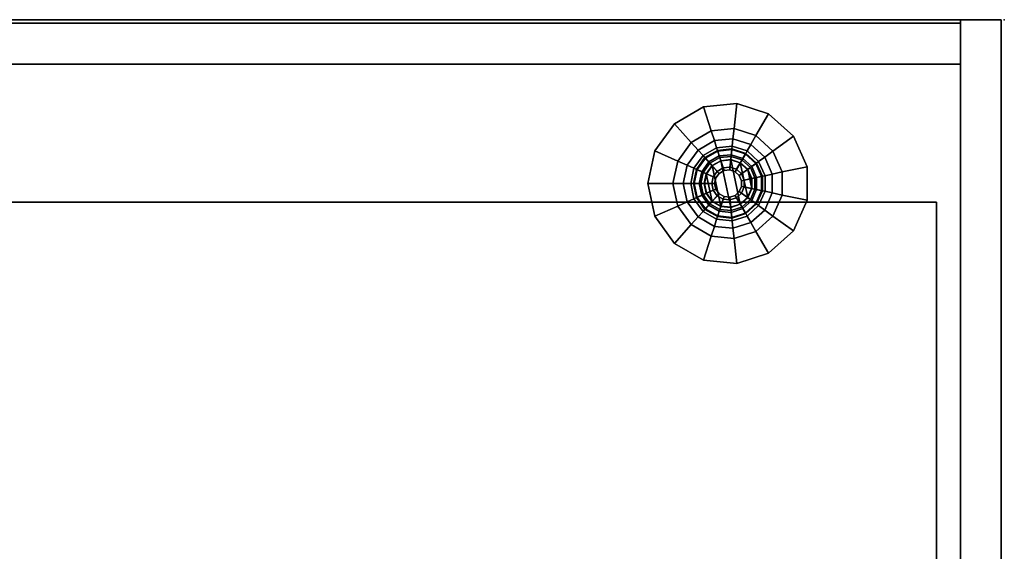
# Model space of a CAD drawing. Units: inches. Extents: x 0 to 34, y -19.5 to 0.
# Drawn here: x 16 to 34, y -9.7 to 0 of the extents above; entities that cross this region are included whole.
import ezdxf

# ---------------------------------------------------------------- set-up
doc = ezdxf.new("R2010")
doc.units = ezdxf.units.IN
doc.header["$MEASUREMENT"] = 0
for name, color, linetype in [('STORAGE', 4, 'Continuous'), ('STORAGE-BASE', 4, 'Continuous'), ('STORAGE-CASE', 4, 'Continuous'), ('STORAGE-CASEBACK', 4, 'Continuous'), ('STORAGE-GLIDE', 4, 'Continuous')]:
    doc.layers.add(name, color=color, linetype=linetype)

msp = doc.modelspace()

# ---------------------------------------------------------------- linework, layer by layer
at = {"layer": 'STORAGE'}
msp.add_point((34, 0), dxfattribs=at)
at = {"layer": 'STORAGE-BASE'}
for points in [[(28.489, -1.597, 7.25), (28.489, -1.597, 7), (27.958, -1.904, 7), (27.958, -1.904, 7.25)], [(28.632, -2.037, 7), (28.268, -2.248, 7), (27.958, -1.904, 7), (28.489, -1.597, 7)], [(29.099, -1.533, 7.25), (29.099, -1.533, 7), (28.489, -1.597, 7), (28.489, -1.597, 7.25)], [(29.051, -1.993, 7), (28.632, -2.037, 7), (28.489, -1.597, 7), (29.099, -1.533, 7)], [(29.451, -2.123, 7), (29.051, -1.993, 7), (29.099, -1.533, 7), (29.683, -1.723, 7)], [(29.683, -1.723, 7.25), (29.683, -1.723, 7), (29.099, -1.533, 7), (29.099, -1.533, 7.25)], [(29.764, -2.405, 7), (29.451, -2.123, 7), (29.683, -1.723, 7), (30.138, -2.133, 7)], [(30.138, -2.133, 7.25), (30.138, -2.133, 7), (29.683, -1.723, 7), (29.683, -1.723, 7.25)], [(27.958, -1.904, 7.25), (27.958, -1.904, 7), (27.598, -2.4, 7), (27.598, -2.4, 7.25)], [(28.268, -2.248, 7), (28.02, -2.588, 7), (27.598, -2.4, 7), (27.958, -1.904, 7)], [(28.632, -2.037, 7), (28.69, -2.215, 6.95), (28.393, -2.387, 6.95), (28.268, -2.248, 7)], [(29.051, -1.993, 7), (29.031, -2.18, 6.95), (28.69, -2.215, 6.95), (28.632, -2.037, 7)], [(29.451, -2.123, 7), (29.357, -2.286, 6.95), (29.031, -2.18, 6.95), (29.051, -1.993, 7)], [(29.764, -2.405, 7), (29.612, -2.515, 6.95), (29.357, -2.286, 6.95), (29.451, -2.123, 7)], [(29.935, -2.789, 7), (29.764, -2.405, 7), (30.138, -2.133, 7), (30.388, -2.693, 7)], [(30.388, -2.693, 7.25), (30.388, -2.693, 7), (30.138, -2.133, 7), (30.138, -2.133, 7.25)], [(28.268, -2.248, 7), (28.393, -2.387, 6.95), (28.191, -2.664, 6.95), (28.02, -2.588, 7)], [(28.69, -2.215, 6.95), (28.732, -2.346, 6.812), (28.485, -2.489, 6.812), (28.393, -2.387, 6.95)], [(29.031, -2.18, 6.95), (29.017, -2.316, 6.812), (28.732, -2.346, 6.812), (28.69, -2.215, 6.95)], [(29.017, -2.316, 6.812), (29.012, -2.366, 6.625), (28.748, -2.394, 6.625), (28.732, -2.346, 6.812)], [(29.289, -2.404, 6.812), (29.264, -2.448, 6.625), (29.012, -2.366, 6.625), (29.017, -2.316, 6.812)], [(29.357, -2.286, 6.95), (29.289, -2.404, 6.812), (29.017, -2.316, 6.812), (29.031, -2.18, 6.95)], [(29.612, -2.515, 6.95), (29.501, -2.596, 6.812), (29.289, -2.404, 6.812), (29.357, -2.286, 6.95)], [(27.598, -2.4, 7.25), (27.598, -2.4, 7), (27.47, -3, 7), (27.47, -3, 7.25)], [(28.02, -2.588, 7), (27.933, -3, 7), (27.47, -3, 7), (27.598, -2.4, 7)], [(28.393, -2.387, 6.95), (28.485, -2.489, 6.812), (28.317, -2.72, 6.812), (28.191, -2.664, 6.95)], [(28.485, -2.489, 6.812), (28.518, -2.526, 6.625), (28.363, -2.741, 6.625), (28.317, -2.72, 6.812)], [(28.732, -2.346, 6.812), (28.748, -2.394, 6.625), (28.518, -2.526, 6.625), (28.485, -2.489, 6.812)], [(28.868, -2.762, 0.75), (28.778, -2.814, 0.75), (28.518, -2.526, 6.625), (28.748, -2.394, 6.625)], [(28.652, -2.675, 0.425), (28.81, -2.584, 0.425), (28.752, -2.406, 0.375), (28.527, -2.536, 0.375)], [(28.752, -2.406, 0.25), (28.527, -2.536, 0.25), (28.527, -2.536, 0.375), (28.752, -2.406, 0.375)], [(28.752, -2.406, 0.25), (28.781, -2.495, 0.25), (28.59, -2.605, 0.25), (28.527, -2.536, 0.25)], [(28.971, -2.751, 0.75), (28.868, -2.762, 0.75), (28.748, -2.394, 6.625), (29.012, -2.366, 6.625)], [(28.81, -2.584, 0.425), (28.991, -2.565, 0.425), (29.01, -2.378, 0.375), (28.752, -2.406, 0.375)], [(29.01, -2.378, 0.25), (28.752, -2.406, 0.25), (28.752, -2.406, 0.375), (29.01, -2.378, 0.375)], [(29.01, -2.378, 0.25), (29.001, -2.472, 0.25), (28.781, -2.495, 0.25), (28.752, -2.406, 0.25)], [(29.07, -2.783, 0.75), (28.971, -2.751, 0.75), (29.012, -2.366, 6.625), (29.264, -2.448, 6.625)], [(28.991, -2.565, 0.425), (29.164, -2.621, 0.425), (29.257, -2.459, 0.375), (29.01, -2.378, 0.375)], [(29.257, -2.459, 0.25), (29.211, -2.54, 0.25), (29.001, -2.472, 0.25), (29.01, -2.378, 0.25)], [(29.257, -2.459, 0.25), (29.01, -2.378, 0.25), (29.01, -2.378, 0.375), (29.257, -2.459, 0.375)], [(29.147, -2.853, 0.75), (29.07, -2.783, 0.75), (29.264, -2.448, 6.625), (29.461, -2.625, 6.625)], [(29.164, -2.621, 0.425), (29.299, -2.743, 0.425), (29.451, -2.633, 0.375), (29.257, -2.459, 0.375)], [(29.451, -2.633, 0.25), (29.375, -2.688, 0.25), (29.211, -2.54, 0.25), (29.257, -2.459, 0.25)], [(29.451, -2.633, 0.25), (29.257, -2.459, 0.25), (29.257, -2.459, 0.375), (29.451, -2.633, 0.375)], [(29.501, -2.596, 6.812), (29.461, -2.625, 6.625), (29.264, -2.448, 6.625), (29.289, -2.404, 6.812)], [(29.752, -2.828, 6.95), (29.618, -2.857, 6.812), (29.501, -2.596, 6.812), (29.612, -2.515, 6.95)], [(29.935, -2.789, 7), (29.752, -2.828, 6.95), (29.612, -2.515, 6.95), (29.764, -2.405, 7)], [(28.02, -2.588, 7), (28.191, -2.664, 6.95), (28.12, -3, 6.95), (27.933, -3, 7)], [(28.191, -2.664, 6.95), (28.317, -2.72, 6.812), (28.257, -3, 6.812), (28.12, -3, 6.95)], [(28.778, -2.814, 0.75), (28.717, -2.898, 0.75), (28.363, -2.741, 6.625), (28.518, -2.526, 6.625)], [(28.545, -2.822, 0.425), (28.652, -2.675, 0.425), (28.527, -2.536, 0.375), (28.374, -2.746, 0.375)], [(28.527, -2.536, 0.25), (28.374, -2.746, 0.25), (28.374, -2.746, 0.375), (28.527, -2.536, 0.375)], [(28.527, -2.536, 0.25), (28.59, -2.605, 0.25), (28.46, -2.784, 0.25), (28.374, -2.746, 0.25)], [(28.671, -2.878, 0.562), (28.744, -2.777, 0.562), (28.652, -2.675, 0.425), (28.545, -2.822, 0.425)], [(28.744, -2.777, 0.562), (28.852, -2.714, 0.562), (28.81, -2.584, 0.425), (28.652, -2.675, 0.425)], [(28.852, -2.714, 0.562), (28.976, -2.701, 0.562), (28.991, -2.565, 0.425), (28.81, -2.584, 0.425)], [(28.868, -2.762, 0.75), (28.971, -2.751, 0.75), (28.976, -2.701, 0.562), (28.852, -2.714, 0.562)], [(28.971, -2.751, 0.75), (29.07, -2.783, 0.75), (29.095, -2.74, 0.562), (28.976, -2.701, 0.562)], [(28.976, -2.701, 0.562), (29.095, -2.74, 0.562), (29.164, -2.621, 0.425), (28.991, -2.565, 0.425)], [(29.095, -2.74, 0.562), (29.188, -2.824, 0.562), (29.299, -2.743, 0.425), (29.164, -2.621, 0.425)], [(29.19, -2.948, 0.75), (29.147, -2.853, 0.75), (29.461, -2.625, 6.625), (29.569, -2.867, 6.625)], [(29.299, -2.743, 0.425), (29.373, -2.909, 0.425), (29.556, -2.87, 0.375), (29.451, -2.633, 0.375)], [(29.556, -2.87, 0.25), (29.465, -2.89, 0.25), (29.375, -2.688, 0.25), (29.451, -2.633, 0.25)], [(29.556, -2.87, 0.25), (29.451, -2.633, 0.25), (29.451, -2.633, 0.375), (29.556, -2.87, 0.375)], [(29.618, -2.857, 6.812), (29.569, -2.867, 6.625), (29.461, -2.625, 6.625), (29.501, -2.596, 6.812)], [(29.935, -3.211, 7), (29.935, -2.789, 7), (30.388, -2.693, 7), (30.388, -3.307, 7)], [(30.388, -3.307, 7.25), (30.388, -3.307, 7), (30.388, -2.693, 7), (30.388, -2.693, 7.25)], [(28.317, -2.72, 6.812), (28.363, -2.741, 6.625), (28.308, -3, 6.625), (28.257, -3, 6.812)], [(28.717, -2.898, 0.75), (28.695, -3, 0.75), (28.308, -3, 6.625), (28.363, -2.741, 6.625)], [(28.507, -3, 0.425), (28.545, -2.822, 0.425), (28.374, -2.746, 0.375), (28.32, -3, 0.375)], [(28.374, -2.746, 0.25), (28.32, -3, 0.25), (28.32, -3, 0.375), (28.374, -2.746, 0.375)], [(28.374, -2.746, 0.25), (28.46, -2.784, 0.25), (28.414, -3, 0.25), (28.32, -3, 0.25)], [(28.645, -3, 0.562), (28.671, -2.878, 0.562), (28.545, -2.822, 0.425), (28.507, -3, 0.425)], [(28.695, -3, 0.75), (28.717, -2.898, 0.75), (28.671, -2.878, 0.562), (28.645, -3, 0.562)], [(28.717, -2.898, 0.75), (28.778, -2.814, 0.75), (28.744, -2.777, 0.562), (28.671, -2.878, 0.562)], [(28.778, -2.814, 0.75), (28.868, -2.762, 0.75), (28.852, -2.714, 0.562), (28.744, -2.777, 0.562)], [(29.07, -2.783, 0.75), (29.147, -2.853, 0.75), (29.188, -2.824, 0.562), (29.095, -2.74, 0.562)], [(29.147, -2.853, 0.75), (29.19, -2.948, 0.75), (29.239, -2.938, 0.562), (29.188, -2.824, 0.562)], [(29.188, -2.824, 0.562), (29.239, -2.938, 0.562), (29.373, -2.909, 0.425), (29.299, -2.743, 0.425)], [(29.19, -3.052, 0.75), (29.19, -2.948, 0.75), (29.569, -2.867, 6.625), (29.569, -3.133, 6.625)], [(29.373, -2.909, 0.425), (29.373, -3.091, 0.425), (29.556, -3.13, 0.375), (29.556, -2.87, 0.375)], [(29.556, -3.13, 0.25), (29.465, -3.11, 0.25), (29.465, -2.89, 0.25), (29.556, -2.87, 0.25)], [(29.556, -3.13, 0.25), (29.556, -2.87, 0.25), (29.556, -2.87, 0.375), (29.556, -3.13, 0.375)], [(29.618, -3.143, 6.812), (29.569, -3.133, 6.625), (29.569, -2.867, 6.625), (29.618, -2.857, 6.812)], [(29.752, -3.172, 6.95), (29.618, -3.143, 6.812), (29.618, -2.857, 6.812), (29.752, -2.828, 6.95)], [(29.935, -3.211, 7), (29.752, -3.172, 6.95), (29.752, -2.828, 6.95), (29.935, -2.789, 7)], [(27.47, -3, 7.25), (27.47, -3, 7), (27.598, -3.6, 7), (27.598, -3.6, 7.25)], [(27.933, -3, 7), (28.02, -3.412, 7), (27.598, -3.6, 7), (27.47, -3, 7)], [(27.933, -3, 7), (28.12, -3, 6.95), (28.191, -3.336, 6.95), (28.02, -3.412, 7)], [(28.12, -3, 6.95), (28.257, -3, 6.812), (28.317, -3.28, 6.812), (28.191, -3.336, 6.95)], [(28.257, -3, 6.812), (28.308, -3, 6.625), (28.363, -3.259, 6.625), (28.317, -3.28, 6.812)], [(28.695, -3, 0.75), (28.717, -3.102, 0.75), (28.363, -3.259, 6.625), (28.308, -3, 6.625)], [(28.545, -3.178, 0.425), (28.507, -3, 0.425), (28.32, -3, 0.375), (28.374, -3.254, 0.375)], [(28.32, -3, 0.25), (28.374, -3.254, 0.25), (28.374, -3.254, 0.375), (28.32, -3, 0.375)], [(28.32, -3, 0.25), (28.414, -3, 0.25), (28.46, -3.216, 0.25), (28.374, -3.254, 0.25)], [(28.671, -3.122, 0.562), (28.645, -3, 0.562), (28.507, -3, 0.425), (28.545, -3.178, 0.425)], [(28.717, -3.102, 0.75), (28.695, -3, 0.75), (28.645, -3, 0.562), (28.671, -3.122, 0.562)], [(29.147, -3.147, 0.75), (29.19, -3.052, 0.75), (29.569, -3.133, 6.625), (29.461, -3.375, 6.625)], [(29.19, -3.052, 0.75), (29.147, -3.147, 0.75), (29.188, -3.176, 0.562), (29.239, -3.062, 0.562)], [(29.239, -3.062, 0.562), (29.188, -3.176, 0.562), (29.299, -3.257, 0.425), (29.373, -3.091, 0.425)], [(29.19, -2.948, 0.75), (29.19, -3.052, 0.75), (29.239, -3.062, 0.562), (29.239, -2.938, 0.562)], [(29.239, -2.938, 0.562), (29.239, -3.062, 0.562), (29.373, -3.091, 0.425), (29.373, -2.909, 0.425)], [(28.717, -3.102, 0.75), (28.778, -3.186, 0.75), (28.518, -3.474, 6.625), (28.363, -3.259, 6.625)], [(28.652, -3.325, 0.425), (28.545, -3.178, 0.425), (28.374, -3.254, 0.375), (28.527, -3.464, 0.375)], [(28.374, -3.254, 0.25), (28.46, -3.216, 0.25), (28.59, -3.395, 0.25), (28.527, -3.464, 0.25)], [(28.778, -3.186, 0.75), (28.868, -3.238, 0.75), (28.748, -3.606, 6.625), (28.518, -3.474, 6.625)], [(28.744, -3.223, 0.562), (28.671, -3.122, 0.562), (28.545, -3.178, 0.425), (28.652, -3.325, 0.425)], [(28.852, -3.286, 0.562), (28.744, -3.223, 0.562), (28.652, -3.325, 0.425), (28.81, -3.416, 0.425)], [(28.778, -3.186, 0.75), (28.717, -3.102, 0.75), (28.671, -3.122, 0.562), (28.744, -3.223, 0.562)], [(28.868, -3.238, 0.75), (28.778, -3.186, 0.75), (28.744, -3.223, 0.562), (28.852, -3.286, 0.562)], [(28.868, -3.238, 0.75), (28.971, -3.249, 0.75), (29.012, -3.634, 6.625), (28.748, -3.606, 6.625)], [(28.971, -3.249, 0.75), (28.868, -3.238, 0.75), (28.852, -3.286, 0.562), (28.976, -3.299, 0.562)], [(28.971, -3.249, 0.75), (29.07, -3.217, 0.75), (29.264, -3.552, 6.625), (29.012, -3.634, 6.625)], [(29.07, -3.217, 0.75), (28.971, -3.249, 0.75), (28.976, -3.299, 0.562), (29.095, -3.26, 0.562)], [(29.07, -3.217, 0.75), (29.147, -3.147, 0.75), (29.461, -3.375, 6.625), (29.264, -3.552, 6.625)], [(29.147, -3.147, 0.75), (29.07, -3.217, 0.75), (29.095, -3.26, 0.562), (29.188, -3.176, 0.562)], [(29.188, -3.176, 0.562), (29.095, -3.26, 0.562), (29.164, -3.379, 0.425), (29.299, -3.257, 0.425)], [(29.373, -3.091, 0.425), (29.299, -3.257, 0.425), (29.451, -3.367, 0.375), (29.556, -3.13, 0.375)], [(29.451, -3.367, 0.25), (29.375, -3.312, 0.25), (29.465, -3.11, 0.25), (29.556, -3.13, 0.25)], [(29.451, -3.367, 0.25), (29.556, -3.13, 0.25), (29.556, -3.13, 0.375), (29.451, -3.367, 0.375)], [(29.501, -3.404, 6.812), (29.461, -3.375, 6.625), (29.569, -3.133, 6.625), (29.618, -3.143, 6.812)], [(29.612, -3.485, 6.95), (29.501, -3.404, 6.812), (29.618, -3.143, 6.812), (29.752, -3.172, 6.95)], [(29.764, -3.595, 7), (29.612, -3.485, 6.95), (29.752, -3.172, 6.95), (29.935, -3.211, 7)], [(29.764, -3.595, 7), (29.935, -3.211, 7), (30.388, -3.307, 7), (30.138, -3.867, 7)], [(28.02, -3.412, 7), (28.268, -3.752, 7), (27.958, -4.096, 7), (27.598, -3.6, 7)], [(28.02, -3.412, 7), (28.191, -3.336, 6.95), (28.393, -3.613, 6.95), (28.268, -3.752, 7)], [(28.191, -3.336, 6.95), (28.317, -3.28, 6.812), (28.485, -3.511, 6.812), (28.393, -3.613, 6.95)], [(28.317, -3.28, 6.812), (28.363, -3.259, 6.625), (28.518, -3.474, 6.625), (28.485, -3.511, 6.812)], [(28.374, -3.254, 0.25), (28.527, -3.464, 0.25), (28.527, -3.464, 0.375), (28.374, -3.254, 0.375)], [(28.81, -3.416, 0.425), (28.652, -3.325, 0.425), (28.527, -3.464, 0.375), (28.752, -3.594, 0.375)], [(28.527, -3.464, 0.25), (28.59, -3.395, 0.25), (28.781, -3.505, 0.25), (28.752, -3.594, 0.25)], [(28.991, -3.435, 0.425), (28.81, -3.416, 0.425), (28.752, -3.594, 0.375), (29.01, -3.622, 0.375)], [(28.976, -3.299, 0.562), (28.852, -3.286, 0.562), (28.81, -3.416, 0.425), (28.991, -3.435, 0.425)], [(29.095, -3.26, 0.562), (28.976, -3.299, 0.562), (28.991, -3.435, 0.425), (29.164, -3.379, 0.425)], [(29.164, -3.379, 0.425), (28.991, -3.435, 0.425), (29.01, -3.622, 0.375), (29.257, -3.541, 0.375)], [(29.299, -3.257, 0.425), (29.164, -3.379, 0.425), (29.257, -3.541, 0.375), (29.451, -3.367, 0.375)], [(29.257, -3.541, 0.25), (29.211, -3.46, 0.25), (29.375, -3.312, 0.25), (29.451, -3.367, 0.25)], [(29.257, -3.541, 0.25), (29.451, -3.367, 0.25), (29.451, -3.367, 0.375), (29.257, -3.541, 0.375)], [(29.289, -3.596, 6.812), (29.264, -3.552, 6.625), (29.461, -3.375, 6.625), (29.501, -3.404, 6.812)], [(29.357, -3.714, 6.95), (29.289, -3.596, 6.812), (29.501, -3.404, 6.812), (29.612, -3.485, 6.95)], [(30.138, -3.867, 7.25), (30.138, -3.867, 7), (30.388, -3.307, 7), (30.388, -3.307, 7.25)], [(27.598, -3.6, 7.25), (27.598, -3.6, 7), (27.958, -4.096, 7), (27.958, -4.096, 7.25)], [(28.393, -3.613, 6.95), (28.485, -3.511, 6.812), (28.732, -3.654, 6.812), (28.69, -3.785, 6.95)], [(28.485, -3.511, 6.812), (28.518, -3.474, 6.625), (28.748, -3.606, 6.625), (28.732, -3.654, 6.812)], [(28.527, -3.464, 0.25), (28.752, -3.594, 0.25), (28.752, -3.594, 0.375), (28.527, -3.464, 0.375)], [(28.752, -3.594, 0.25), (28.781, -3.505, 0.25), (29.001, -3.528, 0.25), (29.01, -3.622, 0.25)], [(28.752, -3.594, 0.25), (29.01, -3.622, 0.25), (29.01, -3.622, 0.375), (28.752, -3.594, 0.375)], [(29.01, -3.622, 0.25), (29.001, -3.528, 0.25), (29.211, -3.46, 0.25), (29.257, -3.541, 0.25)], [(29.01, -3.622, 0.25), (29.257, -3.541, 0.25), (29.257, -3.541, 0.375), (29.01, -3.622, 0.375)], [(29.017, -3.684, 6.812), (29.012, -3.634, 6.625), (29.264, -3.552, 6.625), (29.289, -3.596, 6.812)], [(29.031, -3.82, 6.95), (29.017, -3.684, 6.812), (29.289, -3.596, 6.812), (29.357, -3.714, 6.95)], [(29.451, -3.877, 7), (29.357, -3.714, 6.95), (29.612, -3.485, 6.95), (29.764, -3.595, 7)], [(29.451, -3.877, 7), (29.764, -3.595, 7), (30.138, -3.867, 7), (29.683, -4.277, 7)], [(28.268, -3.752, 7), (28.632, -3.963, 7), (28.489, -4.403, 7), (27.958, -4.096, 7)], [(28.268, -3.752, 7), (28.393, -3.613, 6.95), (28.69, -3.785, 6.95), (28.632, -3.963, 7)], [(28.632, -3.963, 7), (28.69, -3.785, 6.95), (29.031, -3.82, 6.95), (29.051, -4.007, 7)], [(28.69, -3.785, 6.95), (28.732, -3.654, 6.812), (29.017, -3.684, 6.812), (29.031, -3.82, 6.95)], [(28.732, -3.654, 6.812), (28.748, -3.606, 6.625), (29.012, -3.634, 6.625), (29.017, -3.684, 6.812)], [(29.051, -4.007, 7), (29.031, -3.82, 6.95), (29.357, -3.714, 6.95), (29.451, -3.877, 7)], [(28.632, -3.963, 7), (29.051, -4.007, 7), (29.099, -4.467, 7), (28.489, -4.403, 7)], [(29.051, -4.007, 7), (29.451, -3.877, 7), (29.683, -4.277, 7), (29.099, -4.467, 7)], [(29.683, -4.277, 7.25), (29.683, -4.277, 7), (30.138, -3.867, 7), (30.138, -3.867, 7.25)], [(27.958, -4.096, 7.25), (27.958, -4.096, 7), (28.489, -4.403, 7), (28.489, -4.403, 7.25)], [(29.099, -4.467, 7.25), (29.099, -4.467, 7), (29.683, -4.277, 7), (29.683, -4.277, 7.25)], [(28.489, -4.403, 7.25), (28.489, -4.403, 7), (29.099, -4.467, 7), (29.099, -4.467, 7.25)]]:
    msp.add_3dface(points, dxfattribs=at)
at = {"layer": 'STORAGE-CASE'}
for points in [[(0.055, 0, 7.25), (33.945, 0, 7.25), (33.945, -18.5, 7.25), (0.055, -18.5, 7.25)], [(33.195, 0, 8.001), (33.945, 0, 7.25), (0.055, 0, 7.25), (0.805, 0, 8.001)], [(33.945, 0, 28.88), (0.055, 0, 28.88), (0.055, -18.5, 28.88), (33.945, -18.5, 28.88)], [(33.945, 0, 28.88), (33.195, 0, 28.13), (0.805, 0, 28.13), (0.055, 0, 28.88)], [(33.195, 0, 8.001), (0.805, 0, 8.001), (0.805, -17.499, 8), (33.195, -17.499, 8)], [(0.805, 0, 28.13), (33.195, 0, 28.13), (33.195, -17.499, 28.13), (0.805, -17.499, 28.13)], [(33.945, 0, 7.25), (33.195, 0, 8), (33.195, 0, 28.13), (33.945, 0, 28.88)], [(33.195, 0, 28.13), (33.195, 0, 8), (33.195, -17.499, 8), (33.195, -17.499, 28.13)], [(33.945, 0, 7.25), (33.945, 0, 28.88), (33.945, -18.5, 28.88), (33.945, -18.5, 7.25)], [(32.757, -3.344, 14.163), (32.757, -3.344, 8.412), (1.243, -3.344, 8.412), (1.243, -3.344, 14.163)], [(1.243, -3.344, 8.412), (32.757, -3.344, 8.412), (32.757, -17.524, 8.412), (1.243, -17.524, 8.412)], [(32.757, -3.344, 21.068), (32.757, -3.344, 15.317), (1.243, -3.344, 15.317), (1.243, -3.344, 21.068)], [(1.243, -3.344, 15.317), (32.757, -3.344, 15.317), (32.757, -17.524, 15.317), (1.243, -17.524, 15.317)], [(32.757, -3.344, 27.942), (32.757, -3.344, 22.19), (1.243, -3.344, 22.19), (1.243, -3.344, 27.942)], [(1.243, -3.344, 22.19), (32.757, -3.344, 22.19), (32.757, -17.524, 22.19), (1.243, -17.524, 22.19)], [(32.757, -3.344, 14.163), (32.757, -17.524, 14.163), (32.757, -17.524, 8.412), (32.757, -3.344, 8.412)], [(32.757, -3.344, 21.068), (32.757, -17.524, 21.068), (32.757, -17.524, 15.317), (32.757, -3.344, 15.317)], [(32.757, -3.344, 27.942), (32.757, -17.524, 27.942), (32.757, -17.524, 22.19), (32.757, -3.344, 22.19)]]:
    msp.add_3dface(points, dxfattribs=at)
at = {"layer": 'STORAGE-CASEBACK'}
for points in [[(33.195, -0.062, 8.001), (0.805, -0.062, 8.001), (0.805, -0.062, 28.13), (33.195, -0.062, 28.13)], [(33.195, -0.812, 8.001), (0.805, -0.812, 8.001), (0.805, -0.812, 28.13), (33.195, -0.812, 28.13)]]:
    msp.add_3dface(points, dxfattribs=at)
at = {"layer": 'STORAGE-GLIDE'}
for points in [[(28.781, -2.495, 0.125), (28.59, -2.605, 0.125), (28.59, -2.605, 0.25), (28.781, -2.495, 0.25)], [(28.781, -2.495, 0.125), (28.79, -2.524, 0.125), (28.61, -2.628, 0.125), (28.59, -2.605, 0.125)], [(29.001, -2.472, 0.125), (28.781, -2.495, 0.125), (28.781, -2.495, 0.25), (29.001, -2.472, 0.25)], [(29.001, -2.472, 0.125), (28.997, -2.503, 0.125), (28.79, -2.524, 0.125), (28.781, -2.495, 0.125)], [(28.997, -2.503, 0.06), (28.79, -2.524, 0.06), (28.79, -2.524, 0.125), (28.997, -2.503, 0.125)], [(28.997, -2.503, 0.06), (28.991, -2.562), (28.809, -2.582), (28.79, -2.524, 0.06)], [(29.195, -2.567, 0.06), (29.165, -2.619), (28.991, -2.562), (28.997, -2.503, 0.06)], [(29.211, -2.54, 0.125), (29.195, -2.567, 0.125), (28.997, -2.503, 0.125), (29.001, -2.472, 0.125)], [(29.195, -2.567, 0.06), (28.997, -2.503, 0.06), (28.997, -2.503, 0.125), (29.195, -2.567, 0.125)], [(29.211, -2.54, 0.125), (29.001, -2.472, 0.125), (29.001, -2.472, 0.25), (29.211, -2.54, 0.25)], [(28.59, -2.605, 0.125), (28.46, -2.784, 0.125), (28.46, -2.784, 0.25), (28.59, -2.605, 0.25)], [(28.59, -2.605, 0.125), (28.61, -2.628, 0.125), (28.488, -2.797, 0.125), (28.46, -2.784, 0.125)], [(28.61, -2.628, 0.06), (28.488, -2.797, 0.06), (28.488, -2.797, 0.125), (28.61, -2.628, 0.125)], [(28.61, -2.628, 0.06), (28.651, -2.673), (28.543, -2.821), (28.488, -2.797, 0.06)], [(28.651, -3.327), (28.543, -2.821), (28.651, -2.673), (28.809, -3.418)], [(28.79, -2.524, 0.06), (28.61, -2.628, 0.06), (28.61, -2.628, 0.125), (28.79, -2.524, 0.125)], [(28.79, -2.524, 0.06), (28.809, -2.582), (28.651, -2.673), (28.61, -2.628, 0.06)], [(28.991, -3.438), (28.809, -3.418), (28.651, -2.673), (28.809, -2.582)], [(28.991, -3.438), (28.809, -2.582), (28.991, -2.562), (29.165, -3.381)], [(29.301, -3.259), (29.165, -3.381), (28.991, -2.562), (29.165, -2.619)], [(29.35, -2.706, 0.06), (29.301, -2.741), (29.165, -2.619), (29.195, -2.567, 0.06)], [(29.301, -3.259), (29.165, -2.619), (29.301, -2.741), (29.375, -3.091)], [(29.375, -2.688, 0.125), (29.35, -2.706, 0.125), (29.195, -2.567, 0.125), (29.211, -2.54, 0.125)], [(29.35, -2.706, 0.06), (29.195, -2.567, 0.06), (29.195, -2.567, 0.125), (29.35, -2.706, 0.125)], [(29.375, -2.688, 0.125), (29.211, -2.54, 0.125), (29.211, -2.54, 0.25), (29.375, -2.688, 0.25)], [(29.465, -2.89, 0.125), (29.434, -2.896, 0.125), (29.35, -2.706, 0.125), (29.375, -2.688, 0.125)], [(29.465, -2.89, 0.125), (29.375, -2.688, 0.125), (29.375, -2.688, 0.25), (29.465, -2.89, 0.25)], [(28.46, -2.784, 0.125), (28.414, -3, 0.125), (28.414, -3, 0.25), (28.46, -2.784, 0.25)], [(28.46, -2.784, 0.125), (28.488, -2.797, 0.125), (28.445, -3, 0.125), (28.414, -3, 0.125)], [(28.488, -2.797, 0.06), (28.445, -3, 0.06), (28.445, -3, 0.125), (28.488, -2.797, 0.125)], [(28.488, -2.797, 0.06), (28.543, -2.821), (28.505, -3), (28.445, -3, 0.06)], [(28.651, -3.327), (28.543, -3.179), (28.505, -3), (28.543, -2.821)], [(29.434, -2.896, 0.06), (29.375, -2.909), (29.301, -2.741), (29.35, -2.706, 0.06)], [(29.375, -2.909), (29.375, -3.091), (29.301, -2.741)], [(29.434, -2.896, 0.06), (29.35, -2.706, 0.06), (29.35, -2.706, 0.125), (29.434, -2.896, 0.125)], [(28.414, -3, 0.125), (28.46, -3.216, 0.125), (28.46, -3.216, 0.25), (28.414, -3, 0.25)], [(28.414, -3, 0.125), (28.445, -3, 0.125), (28.488, -3.203, 0.125), (28.46, -3.216, 0.125)], [(28.445, -3, 0.06), (28.488, -3.203, 0.06), (28.488, -3.203, 0.125), (28.445, -3, 0.125)], [(28.445, -3, 0.06), (28.505, -3), (28.543, -3.179), (28.488, -3.203, 0.06)], [(29.434, -3.104, 0.06), (29.375, -3.091), (29.375, -2.909), (29.434, -2.896, 0.06)], [(29.465, -3.11, 0.125), (29.434, -3.104, 0.125), (29.434, -2.896, 0.125), (29.465, -2.89, 0.125)], [(29.434, -3.104, 0.06), (29.434, -2.896, 0.06), (29.434, -2.896, 0.125), (29.434, -3.104, 0.125)], [(29.465, -3.11, 0.125), (29.465, -2.89, 0.125), (29.465, -2.89, 0.25), (29.465, -3.11, 0.25)], [(28.46, -3.216, 0.125), (28.488, -3.203, 0.125), (28.61, -3.372, 0.125), (28.59, -3.395, 0.125)], [(28.46, -3.216, 0.125), (28.59, -3.395, 0.125), (28.59, -3.395, 0.25), (28.46, -3.216, 0.25)], [(28.488, -3.203, 0.06), (28.543, -3.179), (28.651, -3.327), (28.61, -3.372, 0.06)], [(28.488, -3.203, 0.06), (28.61, -3.372, 0.06), (28.61, -3.372, 0.125), (28.488, -3.203, 0.125)], [(29.35, -3.294, 0.06), (29.301, -3.259), (29.375, -3.091), (29.434, -3.104, 0.06)], [(29.375, -3.312, 0.125), (29.35, -3.294, 0.125), (29.434, -3.104, 0.125), (29.465, -3.11, 0.125)], [(29.35, -3.294, 0.06), (29.434, -3.104, 0.06), (29.434, -3.104, 0.125), (29.35, -3.294, 0.125)], [(29.375, -3.312, 0.125), (29.465, -3.11, 0.125), (29.465, -3.11, 0.25), (29.375, -3.312, 0.25)], [(28.59, -3.395, 0.125), (28.61, -3.372, 0.125), (28.79, -3.476, 0.125), (28.781, -3.505, 0.125)], [(28.59, -3.395, 0.125), (28.781, -3.505, 0.125), (28.781, -3.505, 0.25), (28.59, -3.395, 0.25)], [(28.61, -3.372, 0.06), (28.651, -3.327), (28.809, -3.418), (28.79, -3.476, 0.06)], [(28.61, -3.372, 0.06), (28.79, -3.476, 0.06), (28.79, -3.476, 0.125), (28.61, -3.372, 0.125)], [(28.79, -3.476, 0.06), (28.809, -3.418), (28.991, -3.438), (28.997, -3.497, 0.06)], [(28.997, -3.497, 0.06), (28.991, -3.438), (29.165, -3.381), (29.195, -3.433, 0.06)], [(29.195, -3.433, 0.06), (29.165, -3.381), (29.301, -3.259), (29.35, -3.294, 0.06)], [(29.211, -3.46, 0.125), (29.195, -3.433, 0.125), (29.35, -3.294, 0.125), (29.375, -3.312, 0.125)], [(29.195, -3.433, 0.06), (29.35, -3.294, 0.06), (29.35, -3.294, 0.125), (29.195, -3.433, 0.125)], [(29.211, -3.46, 0.125), (29.375, -3.312, 0.125), (29.375, -3.312, 0.25), (29.211, -3.46, 0.25)], [(28.781, -3.505, 0.125), (28.79, -3.476, 0.125), (28.997, -3.497, 0.125), (29.001, -3.528, 0.125)], [(28.781, -3.505, 0.125), (29.001, -3.528, 0.125), (29.001, -3.528, 0.25), (28.781, -3.505, 0.25)], [(28.79, -3.476, 0.06), (28.997, -3.497, 0.06), (28.997, -3.497, 0.125), (28.79, -3.476, 0.125)], [(29.001, -3.528, 0.125), (28.997, -3.497, 0.125), (29.195, -3.433, 0.125), (29.211, -3.46, 0.125)], [(28.997, -3.497, 0.06), (29.195, -3.433, 0.06), (29.195, -3.433, 0.125), (28.997, -3.497, 0.125)], [(29.001, -3.528, 0.125), (29.211, -3.46, 0.125), (29.211, -3.46, 0.25), (29.001, -3.528, 0.25)]]:
    msp.add_3dface(points, dxfattribs=at)

doc.saveas('drawing.dxf')
